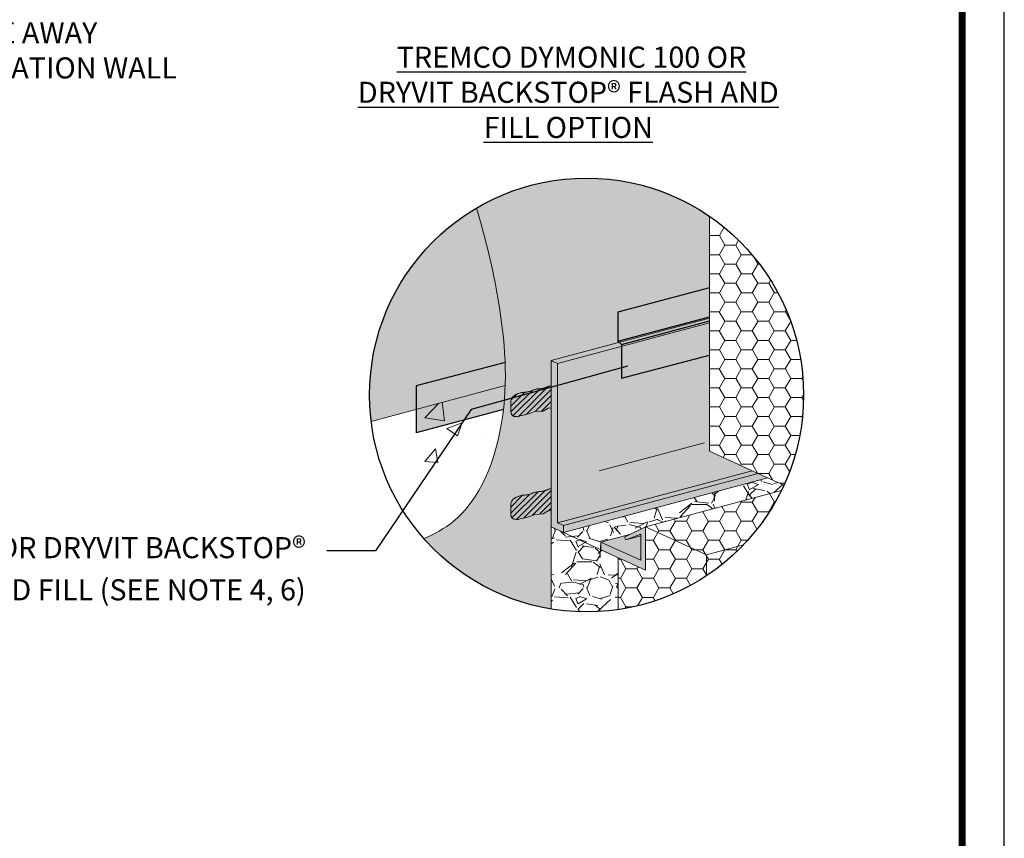
# Model space of a CAD drawing. Units: inches. Extents: x 132 to 252, y 39 to 82.
# Drawn here: x 153 to 156, y 63 to 65 of the extents above; entities that cross this region are included whole.
import ezdxf
from ezdxf import colors
from ezdxf.entities.mleader import LeaderData, LeaderLine
from ezdxf.math import Vec2, Vec3

# ---------------------------------------------------------------- set-up
doc = ezdxf.new("R2010")
doc.units = ezdxf.units.IN
doc.header["$MEASUREMENT"] = 0
doc.layers.get('0').update_dxf_attribs({"linetype": 'CONTINUOUS', "plot": 0})
for name, color, linetype in [('3- Titleblock', 7, 'CONTINUOUS'), ('TEXT', 7, 'CONTINUOUS'), ('TREMCO - DYMONIC 100', 7, 'CONTINUOUS')]:
    doc.layers.add(name, color=color, linetype=linetype)
for name, color, linetype, lineweight in [('AP ADHESIVE', 253, 'CONTINUOUS', 5), ('AQUAFLASH', 250, 'CONTINUOUS', 5), ('FRAMING', 252, 'CONTINUOUS', 5), ('INSULATION', 40, 'CONTINUOUS', 5), ('TEXT - DRAWING', 7, 'CONTINUOUS', 5), ('TREMCO  - DYMONIC 100 HATCH', 134, 'CONTINUOUS', 5)]:
    doc.layers.add(name, color=color, linetype=linetype, lineweight=lineweight)
for name, color, linetype, lineweight, true_color in [('BARRIER', 7, 'CONTINUOUS', 5, 0x83aaaa), ('DRAINAGE', 7, 'CONTINUOUS', 5, 0xf0f0f0), ('FLASHING', 7, 'CONTINUOUS', 5, 0xf0f0f0), ('SUBSTRATE', 7, 'CONTINUOUS', 5, 0xffff9e)]:
    doc.layers.add(name, color=color, linetype=linetype, lineweight=lineweight, true_color=true_color)
doc.styles.add('arial', font='arial.ttf', dxfattribs={"height": 0.12})

msp = doc.modelspace()

# ---------------------------------------------------------------- hatches: boundary and pattern name
at = {"layer": 'AP ADHESIVE'}
h = msp.add_hatch(dxfattribs=at)
h.set_pattern_fill('SACNCR', color=256, scale=0.132864, style=0)
h.set_pattern_definition([(45, (143.669321, 57.730646), (-0.008807755, 0.008807755), []), (45, (143.678128, 57.730646), (-0.008807755, 0.008807755), [0, -0.012456046])])
h.paths.add_polyline_path([(154.2285, 63.9392), (154.2299, 63.9395), (154.2324, 63.9402), (154.2304, 63.9397)])
h.paths.add_polyline_path([(154.2456, 63.9437), (154.247, 63.944), (154.2497, 63.9447)])
h.paths.add_polyline_path([(154.2393, 63.942), (154.2404, 63.9423), (154.2422, 63.9427)])
h.paths.add_polyline_path([(154.196, 63.87), (154.196, 63.9352), (154.1947, 63.935), (154.1929, 63.9346), (154.1911, 63.9341), (154.1893, 63.9336), (154.1877, 63.933), (154.1861, 63.9324), (154.1845, 63.9317), (154.183, 63.9311), (154.1814, 63.9304), (154.1789, 63.9293), (154.1756, 63.9283), (154.1728, 63.9277), (154.1708, 63.9273), (154.1688, 63.927), (154.1668, 63.9267), (154.1648, 63.9265), (154.1627, 63.9263), (154.1607, 63.9261), (154.1587, 63.9259), (154.1568, 63.9257), (154.1548, 63.9254), (154.1529, 63.9251), (154.1511, 63.9248), (154.1492, 63.9244), (154.1473, 63.9239), (154.1455, 63.9233), (154.1437, 63.9227), (154.1419, 63.9219), (154.14, 63.9211), (154.1381, 63.9203), (154.1362, 63.9195), (154.1342, 63.9188), (154.1322, 63.9181), (154.13, 63.9175), (154.1278, 63.9171), (154.1255, 63.9167), (154.1232, 63.9164), (154.1208, 63.9162), (154.1184, 63.916), (154.1159, 63.9157), (154.1135, 63.9155), (154.1112, 63.9151), (154.1088, 63.9147), (154.1066, 63.9142), (154.1044, 63.9136), (154.1023, 63.913), (154.1002, 63.9123), (154.0982, 63.9116), (154.0964, 63.9109), (154.0946, 63.9102), (154.0929, 63.9094), (154.0913, 63.9087), (154.0898, 63.908), (154.0884, 63.9072), (154.0871, 63.9064), (154.0858, 63.9055), (154.0846, 63.9045), (154.0834, 63.9034), (154.0823, 63.9023), (154.0813, 63.901), (154.0803, 63.8997), (154.0794, 63.8983), (154.0786, 63.8969), (154.0778, 63.8954), (154.0773, 63.8938), (154.0768, 63.8923), (154.0765, 63.8907), (154.0763, 63.8892), (154.0762, 63.8876), (154.0762, 63.886), (154.0763, 63.8843), (154.0763, 63.8826), (154.0764, 63.8809), (154.0765, 63.8783), (154.0764, 63.8755), (154.0764, 63.8736), (154.0763, 63.8717), (154.0763, 63.8698), (154.0762, 63.8679), (154.0762, 63.8661), (154.0762, 63.8643), (154.0762, 63.8626), (154.0762, 63.8609), (154.0763, 63.8593), (154.0765, 63.8578), (154.0767, 63.8563), (154.0769, 63.855), (154.0772, 63.8537), (154.0775, 63.8524), (154.078, 63.8513), (154.0784, 63.8503), (154.079, 63.8493), (154.0796, 63.8484), (154.0802, 63.8476), (154.0809, 63.8469), (154.0817, 63.8463), (154.0826, 63.8457), (154.0835, 63.8452), (154.0846, 63.8448), (154.0858, 63.8445), (154.0874, 63.8442), (154.0893, 63.8439), (154.0916, 63.8437), (154.0945, 63.8435), (154.0979, 63.8432), (154.104, 63.8455), (154.1134, 63.8477), (154.1322, 63.8526), (154.1471, 63.8582), (154.1719, 63.8598), (154.1869, 63.8686)])
h.paths.add_polyline_path([(154.2345, 63.9407), (154.2355, 63.941), (154.2367, 63.9413)])
h.paths.add_polyline_path([(154.2239, 63.9381), (154.2246, 63.9383), (154.2266, 63.9387)])
h.paths.add_polyline_path([(154.2304, 63.6347), (154.2312, 63.6349), (154.2324, 63.6352)])
h.paths.add_polyline_path([(154.196, 63.565), (154.196, 63.6303), (154.1947, 63.63), (154.1929, 63.6296), (154.1911, 63.6292), (154.1893, 63.6287), (154.1877, 63.6281), (154.1861, 63.6275), (154.1845, 63.6268), (154.183, 63.6261), (154.1814, 63.6254), (154.1789, 63.6244), (154.1756, 63.6233), (154.1728, 63.6227), (154.1708, 63.6224), (154.1688, 63.6221), (154.1668, 63.6218), (154.1648, 63.6216), (154.1627, 63.6213), (154.1607, 63.6211), (154.1587, 63.6209), (154.1568, 63.6207), (154.1548, 63.6204), (154.1529, 63.6202), (154.1511, 63.6198), (154.1492, 63.6194), (154.1473, 63.6189), (154.1455, 63.6184), (154.1437, 63.6177), (154.1419, 63.617), (154.14, 63.6162), (154.1381, 63.6154), (154.1362, 63.6146), (154.1342, 63.6138), (154.1322, 63.6131), (154.13, 63.6126), (154.1278, 63.6121), (154.1255, 63.6118), (154.1232, 63.6115), (154.1208, 63.6112), (154.1184, 63.611), (154.1159, 63.6108), (154.1135, 63.6105), (154.1112, 63.6102), (154.1088, 63.6097), (154.1066, 63.6092), (154.1044, 63.6087), (154.1023, 63.608), (154.1002, 63.6074), (154.0982, 63.6067), (154.0964, 63.6059), (154.0946, 63.6052), (154.0929, 63.6045), (154.0913, 63.6038), (154.0898, 63.603), (154.0884, 63.6022), (154.0871, 63.6014), (154.0858, 63.6005), (154.0846, 63.5995), (154.0834, 63.5985), (154.0823, 63.5973), (154.0813, 63.5961), (154.0803, 63.5948), (154.0794, 63.5934), (154.0786, 63.5919), (154.0778, 63.5904), (154.0773, 63.5889), (154.0768, 63.5873), (154.0765, 63.5858), (154.0763, 63.5842), (154.0762, 63.5826), (154.0762, 63.581), (154.0763, 63.5794), (154.0763, 63.5777), (154.0764, 63.576), (154.0765, 63.5733), (154.0764, 63.5705), (154.0764, 63.5686), (154.0763, 63.5667), (154.0763, 63.5649), (154.0762, 63.563), (154.0762, 63.5612), (154.0762, 63.5594), (154.0762, 63.5576), (154.0762, 63.556), (154.0763, 63.5544), (154.0765, 63.5528), (154.0767, 63.5514), (154.0769, 63.55), (154.0772, 63.5487), (154.0775, 63.5475), (154.078, 63.5464), (154.0784, 63.5453), (154.079, 63.5444), (154.0796, 63.5435), (154.0802, 63.5427), (154.0809, 63.542), (154.0817, 63.5413), (154.0826, 63.5408), (154.0835, 63.5403), (154.0846, 63.5399), (154.0858, 63.5395), (154.0874, 63.5392), (154.0893, 63.539), (154.0916, 63.5387), (154.0945, 63.5385), (154.0979, 63.5383), (154.104, 63.5405), (154.1134, 63.5427), (154.1322, 63.5477), (154.1471, 63.5532), (154.1719, 63.5549), (154.1869, 63.5637)])
h.paths.add_polyline_path([(154.2266, 63.6338), (154.2274, 63.634), (154.2285, 63.6342)])
at = {"layer": 'BARRIER'}
h = msp.add_hatch(color=256, dxfattribs=at)
edge = h.paths.add_edge_path()
edge.add_arc((154.3007, 63.9076), 0.6432, 222.207, 260.6304)
edge.add_line((154.196, 63.273), (154.196, 63.5167))
edge.add_line((154.196, 63.5167), (154.6648, 64.1217))
edge.add_line((154.6648, 64.1217), (154.6648, 64.4378))
edge.add_arc((154.3007, 63.9076), 0.6432, 55.518, 119.725)
edge.add_line((153.9818, 64.4662), (153.9819, 64.4657))
edge.add_line((153.9819, 64.4657), (153.9857, 64.4532))
edge.add_line((153.9857, 64.4532), (153.9895, 64.4407))
edge.add_line((153.9895, 64.4407), (153.9932, 64.4282))
edge.add_line((153.9932, 64.4282), (153.9968, 64.4157))
edge.add_line((153.9968, 64.4157), (154.0003, 64.4031))
edge.add_line((154.0003, 64.4031), (154.0038, 64.3905))
edge.add_line((154.0038, 64.3905), (154.0072, 64.378))
edge.add_line((154.0072, 64.378), (154.0105, 64.3653))
edge.add_line((154.0105, 64.3653), (154.0137, 64.3527))
edge.add_line((154.0137, 64.3527), (154.0169, 64.3401))
edge.add_line((154.0169, 64.3401), (154.0199, 64.3274))
edge.add_line((154.0199, 64.3274), (154.0229, 64.3147))
edge.add_line((154.0229, 64.3147), (154.0259, 64.302))
edge.add_line((154.0259, 64.302), (154.0287, 64.2893))
edge.add_line((154.0287, 64.2893), (154.0315, 64.2766))
edge.add_line((154.0315, 64.2766), (154.0342, 64.2639))
edge.add_line((154.0342, 64.2639), (154.0368, 64.2512))
edge.add_line((154.0368, 64.2512), (154.0394, 64.2384))
edge.add_line((154.0394, 64.2384), (154.0419, 64.2257))
edge.add_line((154.0419, 64.2257), (154.0443, 64.2129))
edge.add_line((154.0443, 64.2129), (154.0466, 64.2001))
edge.add_line((154.0466, 64.2001), (154.0488, 64.1873))
edge.add_line((154.0488, 64.1873), (154.051, 64.1745))
edge.add_line((154.051, 64.1745), (154.0531, 64.1617))
edge.add_line((154.0531, 64.1617), (154.0551, 64.1489))
edge.add_line((154.0551, 64.1489), (154.057, 64.1361))
edge.add_line((154.057, 64.1361), (154.0588, 64.1233))
edge.add_line((154.0588, 64.1233), (154.0604, 64.1104))
edge.add_line((154.0604, 64.1104), (154.062, 64.0976))
edge.add_line((154.062, 64.0976), (154.0635, 64.0847))
edge.add_line((154.0635, 64.0847), (154.0649, 64.0718))
edge.add_line((154.0649, 64.0718), (154.0661, 64.059))
edge.add_line((154.0661, 64.059), (154.0672, 64.046))
edge.add_line((154.0672, 64.046), (154.0681, 64.0331))
edge.add_line((154.0681, 64.0331), (154.0689, 64.0202))
edge.add_line((154.0689, 64.0202), (154.0696, 64.0072))
edge.add_line((154.0696, 64.0072), (154.0701, 63.9942))
edge.add_line((154.0701, 63.9942), (154.0704, 63.9812))
edge.add_line((154.0704, 63.9812), (154.0706, 63.9682))
edge.add_line((154.0706, 63.9682), (154.0706, 63.9551))
edge.add_line((154.0706, 63.9551), (154.0704, 63.9421))
edge.add_line((154.0704, 63.9421), (154.07, 63.929))
edge.add_line((154.07, 63.929), (154.0694, 63.9158))
edge.add_line((154.0694, 63.9158), (154.0687, 63.9027))
edge.add_line((154.0687, 63.9027), (154.0677, 63.8895))
edge.add_line((154.0677, 63.8895), (154.0665, 63.8763))
edge.add_line((154.0665, 63.8763), (154.0652, 63.8631))
edge.add_line((154.0652, 63.8631), (154.0636, 63.8498))
edge.add_line((154.0636, 63.8498), (154.0617, 63.8365))
edge.add_line((154.0617, 63.8365), (154.0597, 63.8232))
edge.add_line((154.0597, 63.8232), (154.0574, 63.8099))
edge.add_line((154.0574, 63.8099), (154.0548, 63.7965))
edge.add_line((154.0548, 63.7965), (154.0521, 63.7831))
edge.add_line((154.0521, 63.7831), (154.049, 63.7698))
edge.add_line((154.049, 63.7698), (154.0457, 63.7565))
edge.add_line((154.0457, 63.7565), (154.0422, 63.7432))
edge.add_line((154.0422, 63.7432), (154.0384, 63.7301))
edge.add_line((154.0384, 63.7301), (154.0343, 63.717))
edge.add_line((154.0343, 63.717), (154.0299, 63.7041))
edge.add_line((154.0299, 63.7041), (154.0252, 63.6913))
edge.add_line((154.0252, 63.6913), (154.0203, 63.6786))
edge.add_line((154.0203, 63.6786), (154.0151, 63.6662))
edge.add_line((154.0151, 63.6662), (154.0095, 63.6539))
edge.add_line((154.0095, 63.6539), (154.0037, 63.6419))
edge.add_line((154.0037, 63.6419), (153.9976, 63.6301))
edge.add_line((153.9976, 63.6301), (153.9911, 63.6185))
edge.add_line((153.9911, 63.6185), (153.9844, 63.6073))
edge.add_line((153.9844, 63.6073), (153.9773, 63.5963))
edge.add_line((153.9773, 63.5963), (153.9698, 63.5857))
edge.add_line((153.9698, 63.5857), (153.9621, 63.5754))
edge.add_line((153.9621, 63.5754), (153.954, 63.5654))
edge.add_line((153.954, 63.5654), (153.9456, 63.5559))
edge.add_line((153.9456, 63.5559), (153.9368, 63.5467))
edge.add_line((153.9368, 63.5467), (153.9277, 63.5379))
edge.add_line((153.9277, 63.5379), (153.9182, 63.5296))
edge.add_line((153.9182, 63.5296), (153.9083, 63.5218))
edge.add_line((153.9083, 63.5218), (153.8981, 63.5144))
edge.add_line((153.8981, 63.5144), (153.8876, 63.5074))
edge.add_line((153.8876, 63.5074), (153.8767, 63.5008))
edge.add_line((153.8767, 63.5008), (153.8656, 63.4946))
edge.add_line((153.8656, 63.4946), (153.8542, 63.4888))
edge.add_line((153.8542, 63.4888), (153.8426, 63.4833))
edge.add_line((153.8426, 63.4833), (153.8307, 63.4781))
edge.add_line((153.8307, 63.4781), (153.8243, 63.4755))
edge = h.paths.add_edge_path()
edge.add_arc((154.3007, 63.9076), 0.6432, 119.725, 120.514)
edge.add_line((153.9741, 64.4617), (153.9753, 64.458))
edge.add_line((153.9753, 64.458), (153.979, 64.4455))
edge.add_line((153.979, 64.4455), (153.9827, 64.433))
edge.add_line((153.9827, 64.433), (153.9863, 64.4205))
edge.add_line((153.9863, 64.4205), (153.9898, 64.4079))
edge.add_line((153.9898, 64.4079), (153.9933, 64.3953))
edge.add_line((153.9933, 64.3953), (153.9967, 64.3827))
edge.add_line((153.9967, 64.3827), (154, 64.3701))
edge.add_line((154, 64.3701), (154.0032, 64.3575))
edge.add_line((154.0032, 64.3575), (154.0064, 64.3449))
edge.add_line((154.0064, 64.3449), (154.0094, 64.3322))
edge.add_line((154.0094, 64.3322), (154.0125, 64.3195))
edge.add_line((154.0125, 64.3195), (154.0154, 64.3068))
edge.add_line((154.0154, 64.3068), (154.0182, 64.2941))
edge.add_line((154.0182, 64.2941), (154.021, 64.2814))
edge.add_line((154.021, 64.2814), (154.0237, 64.2687))
edge.add_line((154.0237, 64.2687), (154.0263, 64.2559))
edge.add_line((154.0263, 64.2559), (154.0289, 64.2432))
edge.add_line((154.0289, 64.2432), (154.0314, 64.2304))
edge.add_line((154.0314, 64.2304), (154.0338, 64.2177))
edge.add_line((154.0338, 64.2177), (154.0361, 64.2049))
edge.add_line((154.0361, 64.2049), (154.0383, 64.1921))
edge.add_line((154.0383, 64.1921), (154.0405, 64.1793))
edge.add_line((154.0405, 64.1793), (154.0426, 64.1665))
edge.add_line((154.0426, 64.1665), (154.0446, 64.1537))
edge.add_line((154.0446, 64.1537), (154.0465, 64.1409))
edge.add_line((154.0465, 64.1409), (154.0483, 64.1281))
edge.add_line((154.0483, 64.1281), (154.05, 64.1152))
edge.add_line((154.05, 64.1152), (154.0515, 64.1024))
edge.add_line((154.0515, 64.1024), (154.053, 64.0895))
edge.add_line((154.053, 64.0895), (154.0544, 64.0766))
edge.add_line((154.0544, 64.0766), (154.0556, 64.0637))
edge.add_line((154.0556, 64.0637), (154.0567, 64.0508))
edge.add_line((154.0567, 64.0508), (154.0576, 64.0379))
edge.add_line((154.0576, 64.0379), (154.0584, 64.025))
edge.add_line((154.0584, 64.025), (154.0591, 64.012))
edge.add_line((154.0591, 64.012), (154.0596, 63.999))
edge.add_line((154.0596, 63.999), (154.0599, 63.986))
edge.add_line((154.0599, 63.986), (154.0601, 63.973))
edge.add_line((154.0601, 63.973), (154.0601, 63.9599))
edge.add_line((154.0601, 63.9599), (154.0599, 63.9468))
edge.add_line((154.0599, 63.9468), (154.0595, 63.9338))
edge.add_line((154.0595, 63.9338), (154.0589, 63.9206))
edge.add_line((154.0589, 63.9206), (154.0582, 63.9075))
edge.add_line((154.0582, 63.9075), (154.0572, 63.8943))
edge.add_line((154.0572, 63.8943), (154.056, 63.8811))
edge.add_line((154.056, 63.8811), (154.0547, 63.8679))
edge.add_line((154.0547, 63.8679), (154.0531, 63.8546))
edge.add_line((154.0531, 63.8546), (154.0512, 63.8413))
edge.add_line((154.0512, 63.8413), (154.0492, 63.828))
edge.add_line((154.0492, 63.828), (154.0469, 63.8146))
edge.add_line((154.0469, 63.8146), (154.0443, 63.8013))
edge.add_line((154.0443, 63.8013), (154.0416, 63.7879))
edge.add_line((154.0416, 63.7879), (154.0385, 63.7745))
edge.add_line((154.0385, 63.7745), (154.0352, 63.7612))
edge.add_line((154.0352, 63.7612), (154.0317, 63.748))
edge.add_line((154.0317, 63.748), (154.0279, 63.7348))
edge.add_line((154.0279, 63.7348), (154.0238, 63.7218))
edge.add_line((154.0238, 63.7218), (154.0194, 63.7088))
edge.add_line((154.0194, 63.7088), (154.0147, 63.696))
edge.add_line((154.0147, 63.696), (154.0098, 63.6834))
edge.add_line((154.0098, 63.6834), (154.0046, 63.6709))
edge.add_line((154.0046, 63.6709), (153.999, 63.6587))
edge.add_line((153.999, 63.6587), (153.9932, 63.6467))
edge.add_line((153.9932, 63.6467), (153.9871, 63.6349))
edge.add_line((153.9871, 63.6349), (153.9806, 63.6233))
edge.add_line((153.9806, 63.6233), (153.9739, 63.6121))
edge.add_line((153.9739, 63.6121), (153.9668, 63.6011))
edge.add_line((153.9668, 63.6011), (153.9593, 63.5905))
edge.add_line((153.9593, 63.5905), (153.9516, 63.5802))
edge.add_line((153.9516, 63.5802), (153.9435, 63.5702))
edge.add_line((153.9435, 63.5702), (153.9351, 63.5607))
edge.add_line((153.9351, 63.5607), (153.9263, 63.5515))
edge.add_line((153.9263, 63.5515), (153.9172, 63.5427))
edge.add_line((153.9172, 63.5427), (153.9077, 63.5344))
edge.add_line((153.9077, 63.5344), (153.8978, 63.5266))
edge.add_line((153.8978, 63.5266), (153.8876, 63.5191))
edge.add_line((153.8876, 63.5191), (153.8771, 63.5122))
edge.add_line((153.8771, 63.5122), (153.8663, 63.5056))
edge.add_line((153.8663, 63.5056), (153.8551, 63.4994))
edge.add_line((153.8551, 63.4994), (153.8437, 63.4936))
edge.add_line((153.8437, 63.4936), (153.8321, 63.4881))
edge.add_line((153.8321, 63.4881), (153.8202, 63.4829))
edge.add_line((153.8202, 63.4829), (153.8183, 63.4821))
edge.add_arc((154.3007, 63.9076), 0.6432, 221.4146, 222.207)
edge.add_line((153.8243, 63.4755), (153.8307, 63.4781))
edge.add_line((153.8307, 63.4781), (153.8426, 63.4833))
edge.add_line((153.8426, 63.4833), (153.8542, 63.4888))
edge.add_line((153.8542, 63.4888), (153.8656, 63.4946))
edge.add_line((153.8656, 63.4946), (153.8767, 63.5008))
edge.add_line((153.8767, 63.5008), (153.8876, 63.5074))
edge.add_line((153.8876, 63.5074), (153.8981, 63.5144))
edge.add_line((153.8981, 63.5144), (153.9083, 63.5218))
edge.add_line((153.9083, 63.5218), (153.9182, 63.5296))
edge.add_line((153.9182, 63.5296), (153.9277, 63.5379))
edge.add_line((153.9277, 63.5379), (153.9368, 63.5467))
edge.add_line((153.9368, 63.5467), (153.9456, 63.5559))
edge.add_line((153.9456, 63.5559), (153.954, 63.5654))
edge.add_line((153.954, 63.5654), (153.9621, 63.5754))
edge.add_line((153.9621, 63.5754), (153.9698, 63.5857))
edge.add_line((153.9698, 63.5857), (153.9773, 63.5963))
edge.add_line((153.9773, 63.5963), (153.9844, 63.6073))
edge.add_line((153.9844, 63.6073), (153.9911, 63.6185))
edge.add_line((153.9911, 63.6185), (153.9976, 63.6301))
edge.add_line((153.9976, 63.6301), (154.0037, 63.6419))
edge.add_line((154.0037, 63.6419), (154.0095, 63.6539))
edge.add_line((154.0095, 63.6539), (154.0151, 63.6662))
edge.add_line((154.0151, 63.6662), (154.0203, 63.6786))
edge.add_line((154.0203, 63.6786), (154.0252, 63.6913))
edge.add_line((154.0252, 63.6913), (154.0299, 63.7041))
edge.add_line((154.0299, 63.7041), (154.0343, 63.717))
edge.add_line((154.0343, 63.717), (154.0384, 63.7301))
edge.add_line((154.0384, 63.7301), (154.0422, 63.7432))
edge.add_line((154.0422, 63.7432), (154.0457, 63.7565))
edge.add_line((154.0457, 63.7565), (154.049, 63.7698))
edge.add_line((154.049, 63.7698), (154.0521, 63.7831))
edge.add_line((154.0521, 63.7831), (154.0548, 63.7965))
edge.add_line((154.0548, 63.7965), (154.0574, 63.8099))
edge.add_line((154.0574, 63.8099), (154.0597, 63.8232))
edge.add_line((154.0597, 63.8232), (154.0617, 63.8365))
edge.add_line((154.0617, 63.8365), (154.0636, 63.8498))
edge.add_line((154.0636, 63.8498), (154.0652, 63.8631))
edge.add_line((154.0652, 63.8631), (154.0665, 63.8763))
edge.add_line((154.0665, 63.8763), (154.0677, 63.8895))
edge.add_line((154.0677, 63.8895), (154.0687, 63.9027))
edge.add_line((154.0687, 63.9027), (154.0694, 63.9158))
edge.add_line((154.0694, 63.9158), (154.07, 63.929))
edge.add_line((154.07, 63.929), (154.0704, 63.9421))
edge.add_line((154.0704, 63.9421), (154.0706, 63.9551))
edge.add_line((154.0706, 63.9551), (154.0706, 63.9682))
edge.add_line((154.0706, 63.9682), (154.0704, 63.9812))
edge.add_line((154.0704, 63.9812), (154.0701, 63.9942))
edge.add_line((154.0701, 63.9942), (154.0696, 64.0072))
edge.add_line((154.0696, 64.0072), (154.0689, 64.0202))
edge.add_line((154.0689, 64.0202), (154.0681, 64.0331))
edge.add_line((154.0681, 64.0331), (154.0672, 64.046))
edge.add_line((154.0672, 64.046), (154.0661, 64.059))
edge.add_line((154.0661, 64.059), (154.0649, 64.0718))
edge.add_line((154.0649, 64.0718), (154.0635, 64.0847))
edge.add_line((154.0635, 64.0847), (154.062, 64.0976))
edge.add_line((154.062, 64.0976), (154.0604, 64.1104))
edge.add_line((154.0604, 64.1104), (154.0588, 64.1233))
edge.add_line((154.0588, 64.1233), (154.057, 64.1361))
edge.add_line((154.057, 64.1361), (154.0551, 64.1489))
edge.add_line((154.0551, 64.1489), (154.0531, 64.1617))
edge.add_line((154.0531, 64.1617), (154.051, 64.1745))
edge.add_line((154.051, 64.1745), (154.0488, 64.1873))
edge.add_line((154.0488, 64.1873), (154.0466, 64.2001))
edge.add_line((154.0466, 64.2001), (154.0443, 64.2129))
edge.add_line((154.0443, 64.2129), (154.0419, 64.2257))
edge.add_line((154.0419, 64.2257), (154.0394, 64.2384))
edge.add_line((154.0394, 64.2384), (154.0368, 64.2512))
edge.add_line((154.0368, 64.2512), (154.0342, 64.2639))
edge.add_line((154.0342, 64.2639), (154.0315, 64.2766))
edge.add_line((154.0315, 64.2766), (154.0287, 64.2893))
edge.add_line((154.0287, 64.2893), (154.0259, 64.302))
edge.add_line((154.0259, 64.302), (154.0229, 64.3147))
edge.add_line((154.0229, 64.3147), (154.0199, 64.3274))
edge.add_line((154.0199, 64.3274), (154.0169, 64.3401))
edge.add_line((154.0169, 64.3401), (154.0137, 64.3527))
edge.add_line((154.0137, 64.3527), (154.0105, 64.3653))
edge.add_line((154.0105, 64.3653), (154.0072, 64.378))
edge.add_line((154.0072, 64.378), (154.0038, 64.3905))
edge.add_line((154.0038, 64.3905), (154.0003, 64.4031))
edge.add_line((154.0003, 64.4031), (153.9968, 64.4157))
edge.add_line((153.9968, 64.4157), (153.9932, 64.4282))
edge.add_line((153.9932, 64.4282), (153.9895, 64.4407))
edge.add_line((153.9895, 64.4407), (153.9857, 64.4532))
edge.add_line((153.9857, 64.4532), (153.9819, 64.4657))
edge.add_line((153.9819, 64.4657), (153.9818, 64.4662))
at = {"layer": 'DRAINAGE'}
h = msp.add_hatch(color=256, dxfattribs=at)
h.dxf.hatch_style = 1
h.paths.add_polyline_path([(154.196, 64.0095), (154.196, 63.9961), (154.6648, 64.1217), (154.6648, 64.1351)])
h = msp.add_hatch(color=256, dxfattribs=at)
h.dxf.hatch_style = 1
h.paths.add_polyline_path([(154.4756, 63.3879), (154.4756, 63.5165), (154.428, 63.4935), (154.3435, 63.4709), (154.3435, 63.4485)])
h.paths.add_polyline_path([(154.196, 63.9961), (154.196, 63.5167), (154.2329, 63.4996), (154.8381, 63.6617), (154.6648, 63.7407), (154.6648, 64.1217)])
h = msp.add_hatch(dxfattribs=at)
h.set_pattern_fill('SITEWORK_GRAVEL', color=253, scale=0.169527, pattern_type=2)
h.set_pattern_definition([(228.0128, (92.922791, -89.238542), (-1.35621478895, -1.5257422022), [0.02280747, -2.25794351]), (184.9697, (92.907533, -89.255495), (2.03432281123, 0.1695254124), [0.03913833, -3.8746938]), (132.5104, (92.868542, -89.258886), (1.6952672873, -1.86479721734), [0.02759694, -2.73210072]), (267.2737, (92.8024266, -89.301267), (0.16952621098, 3.39053777162), [0.035641, -3.52845768]), (292.8337, (92.800731, -89.336868), (-0.84763610964, 2.03432202467), [0.03494882, -3.45993745]), (357.2737, (92.8142934, -89.369078), (-3.39053777162, 0.16952621098), [0.035641, -3.52845768]), (37.6942, (92.849894, -89.370773), (-2.20385076433, -1.69526723423), [0.04713339, -4.66620194]), (72.2553, (92.88719, -89.341954), (1.18669002713, 3.72959085487), [0.04449877, -4.40538008]), (121.4296, (92.900752, -89.299572), (-1.35621648456, 2.2038486776), [0.0357617, -3.54041186]), (175.2364, (92.882104, -89.269057), (1.8647959073, -0.1695254506), [0.0408275, -2.0005466]), (222.3974, (92.841418, -89.2656666), (-2.03432387918, -1.86479440458), [0.05279881, -5.22708605]), (138.8141, (92.970258, -89.302963), (-1.1866887021, 1.017160861), [0.01802088, -1.7840745]), (171.4692, (92.956696, -89.291096), (2.2038492283, -0.33905511313), [0.03428461, -3.39418441]), (225, (92.92279, -89.28601), (-2e-17, -0.16952694), [0.02397466, -0.21577246]), (203.1986, (92.910924, -89.265667), (0.8476343847, 0.3390539968), [0.01291083, -1.27816745]), (291.8014, (92.899057, -89.270752), (-0.169526871, 0.5085807045), [0.01825855, -0.8946717]), (30.9638, (92.905838, -89.287705), (0.508580323, 0.339054193), [0.02965517, -0.95884797]), (161.5651, (92.931267, -89.27245), (0.339053846, -0.169526615), [0.02144363, -0.51464752]), (16.3895, (92.800731, -89.270752), (1.6952692335, 0.50857942236), [0.03004016, -2.97398389]), (70.3462, (92.829551, -89.262276), (-0.6781067386, -1.8647961089), [0.02520204, -2.49499635]), (293.1986, (92.931267, -89.238542), (-0.3390539968, 0.8476343847), [0.02582149, -1.2652568]), (343.6105, (92.941439, -89.262276), (-1.6952692335, 0.50857942236), [0.03004016, -2.97398389]), (339.444, (92.800731, -89.37586), (-0.847634743, 0.3390530934), [0.02896875, -1.41946964]), (294.7751, (92.827856, -89.386031), (-0.8476331063, 1.864796327), [0.02427252, -2.40298309]), (66.8014, (92.932962, -89.40807), (0.3390539968, 0.8476343847), [0.02582149, -1.2652568]), (17.354, (92.943134, -89.384335), (-2.20384986134, -0.6781066123), [0.02841796, -2.81337055]), (69.444, (92.849894, -89.40807), (-0.3390530934, -0.847634743), [0.01448438, -1.43395402]), (101.3099, (92.92279, -89.40807), (-0.169526485, 0.678107672), [0.00864418, -0.85577664]), (165.9638, (92.921095, -89.399593), (0.508580751, -0.169526557), [0.03494882, -0.66402834]), (186.009, (92.88719, -89.3911165), (1.6952688186, 0.16952677038), [0.03238811, -3.20641847]), (303.6901, (92.90584, -89.302963), (-0.169527112, 0.339053697), [0.0244495, -0.58678833]), (353.1572, (92.9194, -89.323306), (2.8819569558, -0.33905512803), [0.04268585, -4.22589213]), (60.9454, (92.961782, -89.328392), (-0.678107549, -1.1866882678), [0.01745381, -1.72793228]), (90, (92.97026, -89.31313), (-0.16952689, 0.16952689), [0.01017161, -0.15935527]), (120.2564, (92.8838, -89.386031), (0.6781066775, -1.1866886189), [0.02355135, -2.33159142]), (48.0128, (92.871933, -89.365687), (1.35621478895, 1.5257422022), [0.04561494, -2.23513604]), (0, (92.90245, -89.33178), (0.16952689, 0.16952689), [0.04407699, -0.1254499]), (325.3048, (92.946524, -89.331782), (-1.69526788755, 1.1866896621), [0.02680457, -2.6536508]), (254.0546, (92.968563, -89.34704), (-0.1695268673, -0.6781075658), [0.02468345, -1.20949092]), (207.646, (92.961782, -89.370773), (-3.22101012474, -1.6952701684), [0.04018889, -3.97870685]), (175.4261, (92.926181, -89.389421), (-2.2038496137, 0.16952600474), [0.04251717, -4.2091956])])
h.paths.add_polyline_path([(154.3435, 63.4485), (154.3435, 63.4709), (154.428, 63.4935), (154.4756, 63.5165), (154.9047, 63.6317), (154.8381, 63.6617), (154.2325, 63.4995), (154.196, 63.5167), (154.3219, 63.4204), (154.3941, 63.4253)])
edge = h.paths.add_edge_path()
edge.add_arc((154.3007, 63.9076), 0.6432, 272.8711, 278.3464)
edge.add_line((154.3941, 63.2712), (154.3941, 63.4253))
edge.add_line((154.3941, 63.4253), (154.3219, 63.4204))
edge.add_line((154.3219, 63.4204), (154.3329, 63.2652))
edge = h.paths.add_edge_path()
edge.add_arc((154.3007, 63.9076), 0.6432, 260.6304, 272.8711)
edge.add_line((154.3329, 63.2652), (154.3219, 63.4204))
edge.add_line((154.3219, 63.4204), (154.196, 63.5167))
edge.add_line((154.196, 63.5167), (154.196, 63.273))
at = {"layer": 'FRAMING'}
h = msp.add_hatch(dxfattribs=at)
h.set_pattern_fill('AR-CONC', color=256, scale=0.064775)
h.set_pattern_definition([(50, (153.82125, 63.71037), (0.4646, -0.04065), [0.04858, -0.5344]), (355, (153.82125, 63.71037), (-0.0899, 0.48724), [0.03887, -0.42752]), (100.45, (153.85997, 63.707), (0.37473, 0.4466), [0.04129, -0.45417]), (46.18, (153.82125, 63.8399), (0.6913, -0.1072), [0.07287, -0.8016]), (96.64, (153.87886, 63.831), (0.6054, 0.631), [0.06193, -0.68125]), (351.18, (153.82125, 63.8399), (0.6054, 0.631), [0.0583, -0.64128]), (21, (153.88603, 63.80753), (0.38665, -0.2608), [0.04858, -0.5344]), (326, (153.88603, 63.80753), (0.1576, 0.4697), [0.03887, -0.42752]), (71.45, (153.91825, 63.7858), (0.54426, 0.2089), [0.04129, -0.45417]), (37.5, (153.82125, 63.71037), (0.00788, 0.21563), [0, -0.422336, 0, -0.433996, 0, -0.429138]), (7.5, (153.82125, 63.71037), (0.1704, 0.25548), [0, -0.24744, 0, -0.41262, 0, -0.16356]), (327.5, (153.6768, 63.71037), (0.345786, -0.01461), [0, -0.16194, 0, -0.50525, 0, -0.670426]), (317.5, (153.61203, 63.71037), (0.37776, 0.06484), [0, -0.21052, 0, -0.33554, 0, -0.4761])])
edge = h.paths.add_edge_path()
edge.add_arc((154.3007, 63.9076), 0.6432, 186.9797, 221.4171)
edge.add_spline(control_points=[(153.8184, 63.4821), (153.8496, 63.495), (153.9729, 63.5623), (154.0447, 63.7518), (154.0583, 63.8994), (154.0595, 63.9359)], knot_values=[1.143197, 1.143197, 1.143197, 1.143197, 1.244441, 1.572173, 1.68083, 1.68083, 1.68083, 1.68083], degree=3, periodic=0)
edge.add_line((154.0595, 63.9359), (153.6623, 63.8294))
at = {"layer": 'INSULATION'}
h = msp.add_hatch(dxfattribs=at)
h.set_pattern_fill('HONEY', color=256, scale=0.260811)
h.set_pattern_definition([(0, (92.80073, -89.40807), (0.0489019864, 0.028233575), [0.032601324, -0.065202648]), (120, (92.80073, -89.40807), (-0.0489019864, 0.028233575), [0.032601324, -0.065202648]), (60, (92.80073, -89.40807), (1e-17, 0.05646715), [-0.065202648, 0.032601324])])
edge = h.paths.add_edge_path()
edge.add_arc((154.3007, 63.9076), 0.6432, 335.4471, 415.518)
edge.add_line((154.6648, 64.4378), (154.6648, 63.7407))
edge.add_line((154.6648, 63.7407), (154.8857, 63.6403))
edge = h.paths.add_edge_path()
edge.add_arc((154.3007, 63.9076), 0.6432, 278.3464, 333.902)
edge.add_line((154.8783, 63.6247), (154.4756, 63.5165))
edge.add_line((154.4756, 63.5165), (154.4756, 63.3879))
edge.add_line((154.4756, 63.3879), (154.3941, 63.4253))
edge.add_line((154.3941, 63.4253), (154.3941, 63.2712))
at = {"layer": 'SUBSTRATE'}
h = msp.add_hatch(color=256, dxfattribs=at)
h.dxf.hatch_style = 1
edge = h.paths.add_edge_path()
edge.add_arc((154.3007, 63.9076), 0.6432, 180, 186.9797)
edge.add_line((153.6623, 63.8294), (154.0595, 63.9359))
edge.add_spline(control_points=[(154.0595, 63.9359), (154.0624, 64.0216), (154.0428, 64.1979), (154.0017, 64.3724), (153.9742, 64.4617)], knot_values=[1.68083, 1.68083, 1.68083, 1.68083, 1.936149, 2.216094, 2.216094, 2.216094, 2.216094], degree=3, periodic=0)
edge.add_arc((154.3007, 63.9076), 0.6432, 120.5088, 180)
at = {"layer": 'TREMCO  - DYMONIC 100 HATCH', "lineweight": 0, "ltscale": 0.125}
h = msp.add_hatch(color=256, dxfattribs=at)
h.dxf.hatch_style = 1
h.paths.add_polyline_path([(154.6648, 64.2257), (154.3937, 64.1531), (154.3937, 64.067), (154.6648, 64.1397)])
h.paths.add_polyline_path([(154.6648, 64.1271), (154.6648, 64.1397), (154.3937, 64.067), (154.4047, 64.0572)])
h.paths.add_polyline_path([(154.6648, 64.1271), (154.4047, 64.0572), (154.4047, 63.9571), (154.6648, 64.0255)])
h = msp.add_hatch(color=256, dxfattribs=at)
h.dxf.hatch_style = 1
h.paths.add_polyline_path([(154.0595, 63.9995), (154.0593, 64.004), (153.7952, 63.9343), (153.7952, 63.7958), (154.0542, 63.8642), (154.0548, 63.8693), (154.0554, 63.875), (154.056, 63.8807), (154.0565, 63.8864), (154.057, 63.8921), (154.0575, 63.8978), (154.0579, 63.9035), (154.0583, 63.9092), (154.0586, 63.9149), (154.0589, 63.9205), (154.0592, 63.9262), (154.0594, 63.9319), (154.0596, 63.9375), (154.0598, 63.9432), (154.0599, 63.9488), (154.06, 63.9545), (154.06, 63.9601), (154.06, 63.9657), (154.06, 63.9714), (154.06, 63.977), (154.0599, 63.9826), (154.0598, 63.9882), (154.0597, 63.9939)])

# ---------------------------------------------------------------- linework, layer by layer
msp.add_lwpolyline([(155.5392, 70.7152), (147.7928, 70.7152), (147.7928, 60.1649), (155.5392, 60.1649)], close=True)
at = {"layer": '3- Titleblock', "lineweight": 0, "const_width": 0.02}
msp.add_lwpolyline([(147.9178, 70.5902), (155.4142, 70.5902), (155.4142, 60.2899), (147.9178, 60.2899)], close=True, dxfattribs=at)
at = {"layer": 'AP ADHESIVE', "color": 7}
for points in [[(154.196, 63.9352), (154.1947, 63.935), (154.1929, 63.9346), (154.1911, 63.9341), (154.1893, 63.9336), (154.1877, 63.933), (154.1861, 63.9324), (154.1845, 63.9317), (154.183, 63.9311), (154.1814, 63.9304), (154.1798, 63.9297), (154.1782, 63.9291), (154.1765, 63.9286), (154.1747, 63.9281), (154.1728, 63.9277), (154.1708, 63.9273), (154.1688, 63.927), (154.1668, 63.9267), (154.1648, 63.9265), (154.1627, 63.9263), (154.1607, 63.9261), (154.1587, 63.9259), (154.1568, 63.9257), (154.1548, 63.9254), (154.1529, 63.9251), (154.1511, 63.9248), (154.1492, 63.9244), (154.1473, 63.9239), (154.1455, 63.9233), (154.1437, 63.9227), (154.1419, 63.9219), (154.14, 63.9211), (154.1381, 63.9203), (154.1362, 63.9195), (154.1342, 63.9188), (154.1322, 63.9181), (154.13, 63.9175), (154.1278, 63.9171), (154.1255, 63.9167), (154.1232, 63.9164), (154.1208, 63.9162), (154.1184, 63.916), (154.1159, 63.9157), (154.1135, 63.9155), (154.1112, 63.9151), (154.1088, 63.9147), (154.1066, 63.9142), (154.1044, 63.9136), (154.1023, 63.913), (154.1002, 63.9123), (154.0982, 63.9116), (154.0964, 63.9109), (154.0946, 63.9102), (154.0929, 63.9094), (154.0913, 63.9087), (154.0898, 63.908), (154.0884, 63.9072), (154.0871, 63.9064), (154.0858, 63.9055), (154.0846, 63.9045), (154.0834, 63.9034), (154.0823, 63.9023), (154.0813, 63.901), (154.0803, 63.8997), (154.0794, 63.8983), (154.0786, 63.8969), (154.0778, 63.8954), (154.0773, 63.8938), (154.0768, 63.8923), (154.0765, 63.8907), (154.0763, 63.8892), (154.0762, 63.8876), (154.0762, 63.886), (154.0763, 63.8843), (154.0763, 63.8826), (154.0764, 63.8809), (154.0764, 63.8791), (154.0765, 63.8773), (154.0764, 63.8755), (154.0764, 63.8736), (154.0763, 63.8717), (154.0763, 63.8698), (154.0762, 63.8679), (154.0762, 63.8661), (154.0762, 63.8643), (154.0762, 63.8626), (154.0762, 63.8609), (154.0763, 63.8593), (154.0765, 63.8578), (154.0767, 63.8563), (154.0769, 63.855), (154.0772, 63.8537), (154.0775, 63.8524), (154.078, 63.8513), (154.0784, 63.8503), (154.079, 63.8493), (154.0796, 63.8484), (154.0802, 63.8476), (154.0809, 63.8469), (154.0817, 63.8463), (154.0826, 63.8457), (154.0835, 63.8452), (154.0846, 63.8448), (154.0858, 63.8445), (154.0874, 63.8442), (154.0893, 63.8439), (154.0916, 63.8437), (154.0945, 63.8435), (154.0979, 63.8432), (154.104, 63.8455), (154.1134, 63.8477), (154.1322, 63.8526), (154.1471, 63.8582), (154.1719, 63.8598), (154.1869, 63.8686), (154.196, 63.87)], [(154.196, 63.6303), (154.1947, 63.63), (154.1929, 63.6296), (154.1911, 63.6292), (154.1893, 63.6287), (154.1877, 63.6281), (154.1861, 63.6275), (154.1845, 63.6268), (154.183, 63.6261), (154.1814, 63.6254), (154.1798, 63.6248), (154.1782, 63.6242), (154.1765, 63.6236), (154.1747, 63.6231), (154.1728, 63.6227), (154.1708, 63.6224), (154.1688, 63.6221), (154.1668, 63.6218), (154.1648, 63.6216), (154.1627, 63.6213), (154.1607, 63.6211), (154.1587, 63.6209), (154.1568, 63.6207), (154.1548, 63.6204), (154.1529, 63.6202), (154.1511, 63.6198), (154.1492, 63.6194), (154.1473, 63.6189), (154.1455, 63.6184), (154.1437, 63.6177), (154.1419, 63.617), (154.14, 63.6162), (154.1381, 63.6154), (154.1362, 63.6146), (154.1342, 63.6138), (154.1322, 63.6131), (154.13, 63.6126), (154.1278, 63.6121), (154.1255, 63.6118), (154.1232, 63.6115), (154.1208, 63.6112), (154.1184, 63.611), (154.1159, 63.6108), (154.1135, 63.6105), (154.1112, 63.6102), (154.1088, 63.6097), (154.1066, 63.6092), (154.1044, 63.6087), (154.1023, 63.608), (154.1002, 63.6074), (154.0982, 63.6067), (154.0964, 63.6059), (154.0946, 63.6052), (154.0929, 63.6045), (154.0913, 63.6038), (154.0898, 63.603), (154.0884, 63.6022), (154.0871, 63.6014), (154.0858, 63.6005), (154.0846, 63.5995), (154.0834, 63.5985), (154.0823, 63.5973), (154.0813, 63.5961), (154.0803, 63.5948), (154.0794, 63.5934), (154.0786, 63.5919), (154.0778, 63.5904), (154.0773, 63.5889), (154.0768, 63.5873), (154.0765, 63.5858), (154.0763, 63.5842), (154.0762, 63.5826), (154.0762, 63.581), (154.0763, 63.5794), (154.0763, 63.5777), (154.0764, 63.576), (154.0764, 63.5742), (154.0765, 63.5724), (154.0764, 63.5705), (154.0764, 63.5686), (154.0763, 63.5667), (154.0763, 63.5649), (154.0762, 63.563), (154.0762, 63.5612), (154.0762, 63.5594), (154.0762, 63.5576), (154.0762, 63.556), (154.0763, 63.5544), (154.0765, 63.5528), (154.0767, 63.5514), (154.0769, 63.55), (154.0772, 63.5487), (154.0775, 63.5475), (154.078, 63.5464), (154.0784, 63.5453), (154.079, 63.5444), (154.0796, 63.5435), (154.0802, 63.5427), (154.0809, 63.542), (154.0817, 63.5413), (154.0826, 63.5408), (154.0835, 63.5403), (154.0846, 63.5399), (154.0858, 63.5395), (154.0874, 63.5392), (154.0893, 63.539), (154.0916, 63.5387), (154.0945, 63.5385), (154.0979, 63.5383), (154.104, 63.5405), (154.1134, 63.5427), (154.1322, 63.5477), (154.1471, 63.5532), (154.1719, 63.5549), (154.1869, 63.5637), (154.196, 63.565)]]:
    msp.add_lwpolyline(points, dxfattribs=at)
at = {"layer": 'AQUAFLASH', "color": 251}
msp.add_line((154.3381, 63.6822), (154.6503, 63.7659), dxfattribs=at)
at = {"layer": 'BARRIER', "color": 7}
msp.add_open_spline([(153.8184, 63.4821), (153.8496, 63.495), (153.9729, 63.5623), (154.0788, 63.8418), (154.0511, 64.1624), (154.0017, 64.3724), (153.9742, 64.4617)], degree=3, knots=[1.143197, 1.143197, 1.143197, 1.143197, 1.244441, 1.572173, 1.936149, 2.216094, 2.216094, 2.216094, 2.216094], dxfattribs=at)
at = {"layer": 'DRAINAGE', "color": 7}
for p, q in [((154.196, 64.0095), (154.6648, 64.1351)), ((154.6648, 64.1351), (154.6648, 63.7407)), ((154.2146, 64.001), (154.6648, 64.1217)), ((154.196, 63.5167), (154.196, 64.0095)), ((154.196, 64.0095), (154.2146, 64.001)), ((154.2146, 63.5285), (154.2146, 64.001)), ((154.4756, 63.5168), (154.8783, 63.6247)), ((154.196, 63.273), (154.196, 63.5167)), ((154.196, 63.5167), (154.3738, 63.4343)), ((154.4756, 63.5165), (154.4133, 63.4864)), ((154.4756, 63.3879), (154.4756, 63.5165)), ((154.4616, 63.4949), (154.4169, 63.4781)), ((154.4616, 63.4179), (154.4616, 63.4949)), ((154.4133, 63.4864), (154.4169, 63.4781))]:
    msp.add_line(p, q, dxfattribs=at)
for points in [[(154.7913, 63.6831), (154.2146, 63.5285)], [(154.809, 63.675), (154.2325, 63.5206), (154.2325, 63.4995)], [(154.8381, 63.6617), (154.2325, 63.4995)], [(154.2146, 63.5285), (154.2325, 63.5206)], [(154.428, 63.4935), (154.3435, 63.4709), (154.3435, 63.4485)], [(154.4616, 63.4901), (154.4169, 63.4781)], [(154.3435, 63.4709), (154.4616, 63.4179)], [(154.3435, 63.4485), (154.4756, 63.3879)]]:
    msp.add_lwpolyline(points, dxfattribs=at)
at = {"layer": 'FLASHING', "color": 7}
msp.add_line((154.196, 63.5167), (154.2325, 63.4995), dxfattribs=at)
at = {"layer": 'INSULATION', "color": 7}
for p, q in [((154.6648, 63.7407), (154.8029, 63.6778)), ((154.8029, 63.6778), (154.8856, 63.6401)), ((154.4756, 63.5165), (154.6566, 63.434)), ((154.6566, 63.434), (154.7656, 63.4632)), ((154.6566, 63.434), (154.6566, 63.3719)), ((154.3941, 63.4253), (154.3941, 63.2712))]:
    msp.add_line(p, q, dxfattribs=at)
msp.add_lwpolyline([(154.6648, 63.7407), (154.6648, 64.4378)], dxfattribs=at)
at = {"layer": 'SUBSTRATE', "color": 7}
msp.add_lwpolyline([(154.0595, 63.9359), (153.6623, 63.8294)], dxfattribs=at)
at = {"layer": 'TEXT'}
msp.add_circle((154.3007, 63.9076), 0.6432, dxfattribs=at)
at = {"layer": 'TREMCO - DYMONIC 100'}
for p, q in [((154.3937, 64.067), (154.6648, 64.1397)), ((154.4047, 64.0572), (154.6648, 64.1271))]:
    msp.add_line(p, q, dxfattribs=at)
at = {"layer": 'TREMCO - DYMONIC 100', "color": 7}
for p, q in [((154.0593, 64.004), (153.7952, 63.9343)), ((153.7952, 63.9343), (153.7952, 63.7958)), ((154.0542, 63.8642), (153.7952, 63.7958))]:
    msp.add_line(p, q, dxfattribs=at)
msp.add_lwpolyline([(154.6648, 64.2257), (154.3937, 64.1531), (154.3937, 64.067), (154.4047, 64.0572), (154.4047, 63.9571), (154.6648, 64.0255)], dxfattribs=at)

# ---------------------------------------------------------------- texts
at = {"layer": 'TEXT', "insert": (154.2466, 64.8054), "char_height": 0.0625, "width": 1.327922, "attachment_point": 5, "style": 'arial'}
msp.add_mtext('\\pxqc;{\\L TREMCO DYMONIC 100 OR \\C7;DRYVIT BACKSTOP® FLASH AND FILL \\C256;OPTION}', dxfattribs=at)

# ---------------------------------------------------------------- leaders
at = {"layer": 'TEXT - DRAWING', "color": 7}
ml = msp.add_multileader_mtext('Standard', dxfattribs=at)
ml.set_content('SLOPE GRADE AWAY\\PFROM FOUNDATION WALL', color=7, style='arial')
ml.set_leader_properties()
ml.build(insert=Vec2(0, 0))
ml.multileader.update_dxf_attribs({"text_right_attachment_type": 6, "dogleg_length": 0.125, "arrow_head_size": 0.0625})
ctx = ml.context
ctx.base_point, ctx.char_height, ctx.arrow_head_size, ctx.landing_gap_size, ctx.plane_origin = Vec3(151.9603, 64.9813), 0.0625, 0.0625, 0.09, Vec3(152.605, 63.7578)
ctx.right_attachment = 6
notes = []
notes.append((ctx, [(0, (1, 1, 0), (151.8353, 64.9813), (1, 0), 0.125, [(0, [(151.2338, 64.7081)], 0, [])])]))
ctx.mtext.insert, ctx.mtext.flow_direction = Vec3(152.0503, 65.0131), 5
at = {"layer": 'TEXT - DRAWING'}
ml = msp.add_multileader_mtext('Standard', dxfattribs=at)
ml.set_content('DYMONIC 100 OR {\\C7;DRYVIT BACKSTOP® FLASH AND FILL (SEE NOTE 4, 6) }', color=256, style='arial')
ml.set_leader_properties()
ml.build(insert=Vec2(0, 0))
ml.multileader.update_dxf_attribs({"dogleg_length": 0.125, "arrow_head_size": 0.0625})
ctx = ml.context
ctx.base_point, ctx.char_height, ctx.arrow_head_size, ctx.landing_gap_size, ctx.plane_origin = Vec3(151.7663, 63.4457), 0.0625, 0.0625, 0.0625, Vec3(157.74, 66.41)
ctx.text_align_type = 2
notes.append((ctx, [(1, (1, 1, 0), (153.675, 63.4457), (-1, 0), 0.1444, [(0, [(154.4824, 64.0095), (153.959, 63.8642)], 0, [])])]))
ctx.mtext.insert, ctx.mtext.width, ctx.mtext.defined_height, ctx.mtext.alignment, ctx.mtext.line_spacing_factor, ctx.mtext.flow_direction = Vec3(153.4682, 63.4861), 1.715736, 0.2928, 3, 1.2, 5
for ctx, leaders in notes:
    for number, flags, end, landing, length, lines in leaders:
        leader = LeaderData()
        leader.index, (leader.has_last_leader_line, leader.has_dogleg_vector, leader.attachment_direction) = number, flags
        leader.last_leader_point, leader.dogleg_vector, leader.dogleg_length = Vec3(end), Vec3(landing), length
        for number, points, colour, breaks in lines:
            line = LeaderLine()
            line.index, line.vertices, line.color, line.breaks = number, Vec3.list(points), colors.encode_raw_color(colour), breaks
            leader.lines.append(line)
        ctx.leaders.append(leader)

doc.saveas('drawing.dxf')
